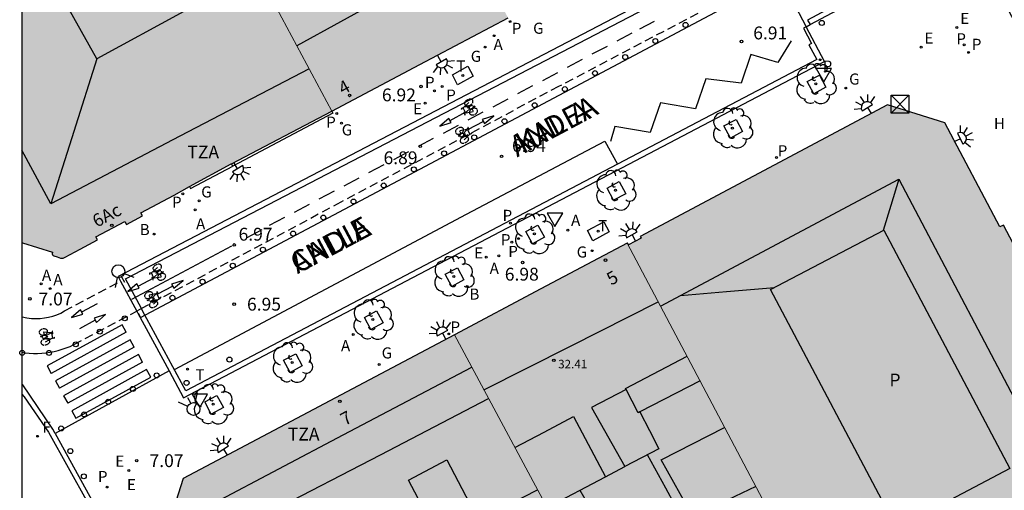
# Model space of a CAD drawing. Units: millimetres. Extents: x 582393 to 582746, y 4796789 to 4797041.
# Drawn here: x 582394 to 582452, y 4796851 to 4796879 of the extents above; entities that cross this region are included whole.
import ezdxf
from ezdxf.enums import TextEntityAlignment as Align

# ---------------------------------------------------------------- set-up
doc = ezdxf.new("R2010")
doc.units = ezdxf.units.MM
doc.linetypes.add('TRAZOS_NORMALES', pattern=[0.75, 0.5, -0.25])
for name, color, linetype in [('010106', 9, 'Continuous'), ('020204', 9, 'Continuous'), ('020308', 9, 'Continuous'), ('060108', 9, 'Continuous'), ('060112', 1, 'TRAZOS_NORMALES'), ('060113', 4, 'Continuous'), ('060124', 9, 'Continuous'), ('080106', 1, 'Continuous'), ('080109', 9, 'Continuous'), ('080110', 9, 'Continuous'), ('080201', 9, 'Continuous'), ('080202', 9, 'Continuous'), ('080303', 9, 'Continuous'), ('080306', 9, 'Continuous'), ('080308', 9, 'Continuous'), ('080310', 9, 'Continuous'), ('080311', 9, 'Continuous'), ('080312', 8, 'Continuous'), ('090203', 9, 'Continuous'), ('090212', 9, 'Continuous'), ('100101', 9, 'Continuous'), ('100202', 3, 'Continuous'), ('200202', 4, 'Continuous'), ('200205', 4, 'Continuous'), ('200302', 4, 'Continuous'), ('200304', 4, 'Continuous'), ('200305', 4, 'Continuous'), ('210201', 9, 'Continuous'), ('210203', 4, 'Continuous'), ('210205', 4, 'Continuous'), ('210301', 9, 'Continuous'), ('210303', 4, 'Continuous'), ('210305', 4, 'Continuous'), ('220207', 9, 'Continuous'), ('220305', 1, 'Continuous'), ('220307', 9, 'Continuous'), ('230204', 9, 'Continuous'), ('230304', 9, 'Continuous'), ('240204', 9, 'Continuous'), ('240205', 1, 'Continuous'), ('240304', 9, 'Continuous'), ('240305', 1, 'Continuous'), ('250204', 9, 'Continuous'), ('260101', 9, 'Continuous'), ('260202', 9, 'Continuous'), ('260204', 9, 'Continuous'), ('260205', 9, 'Continuous'), ('270104', 9, 'Continuous'), ('990501', 21, 'Continuous'), ('990507', 41, 'Continuous')]:
    doc.layers.add(name, color=color, linetype=linetype)
for name, color, linetype, lineweight in [('080111', 7, 'Continuous', 30), ('080117', 7, 'Continuous', 20), ('080119', 7, 'Continuous', 30)]:
    doc.layers.add(name, color=color, linetype=linetype, lineweight=lineweight)
doc.styles.add('ARIAL', font='ARIAL.TTF', dxfattribs={"height": 1})
doc.styles.add('ARIALI', font='ARIALI.TTF', dxfattribs={"height": 1})
doc.styles.add('ROMANS', font='romans__.ttf', dxfattribs={"height": 1})

# ---------------------------------------------------------------- blocks, each defined once
blk = doc.blocks.new('PUNTO')
blk.add_circle((0, 0), 0.075)
at = {"layer": '080201'}
blk.add_attdef('NPUNTO', (2915540.731, 23983044.168, 122.719), '', height=0.75, dxfattribs=at)
blk = doc.blocks.new('ARBOL')
blk.add_circle((0, 0), 0.0587)
for centre, radius, start, end in [((-0.28, 0.855), 0.3, 359.28777, 173.60777), ((0.097, 0.97), 0.21, 23.15651, 160.46651), ((-0.564, 0.381), 0.532, 92.28, 254.58), ((0.438, 0.881), 0.24, 301.57804, 139.32804), ((0.656, 0.288), 0.443, 319.85562, 114.76562), ((-0.091, 0.321), 0.12, 119.14, 310.56), ((0.819, -0.249), 0.383, 235.52754, 62.02753), ((-0.556, -0.339), 0.555, 142.64, 266.54), ((-0.039, -0.384), 0.21, 189.64, 323.88), ((-0.301, -0.676), 0.45, 213.78, 295.32), ((0.299, -0.624), 0.532, 224.67, 0.24)]:
    blk.add_arc(centre, radius, start, end)
blk = doc.blocks.new('PLUVI1')
blk.add_circle((0, 0), 0.055)
blk = doc.blocks.new('COTAPU')
blk.add_circle((0, 0), 0.075)
blk = doc.blocks.new('REGALU')
blk.add_circle((0, 0), 0.055)
blk = doc.blocks.new('PLUVI2')
blk.add_circle((0, 0), 0.055)
blk = doc.blocks.new('PLUVI3')
blk.add_circle((0, 0), 0.055)
blk = doc.blocks.new('ABAS')
blk.add_circle((0, 0), 0.055)
blk = doc.blocks.new('RETEL')
blk.add_circle((0, 0), 0.055)
blk = doc.blocks.new('REGAS')
blk.add_circle((0, 0), 0.055)
blk = doc.blocks.new('BOCAR')
blk.add_circle((0, 0), 0.055)
blk = doc.blocks.new('BloquePortal')
blk.add_circle((0, 0), 0.075)
at = {"flags": 5}
blk.add_attdef('INDICE', text='', height=0.75, dxfattribs=at).set_placement((0, 0), align=Align.MIDDLE_CENTER)
blk = doc.blocks.new('HUEPIV')
blk.add_circle((0, 0), 0.145)
blk = doc.blocks.new('BUZON')
for p, q in [((-0.525, 0.525), (0.525, -0.525)), ((0.525, 0.525), (-0.525, -0.525))]:
    blk.add_line(p, q)
blk.add_lwpolyline([(-0.525, 0.525), (0.525, 0.525), (0.525, -0.525), (-0.525, -0.525)], close=True)
blk = doc.blocks.new('SEMAFO')
for p, q in [((-0.24, -0.29), (-0.625, -0.75)), ((0.005, -0.375), (0.005, -0.74)), ((0.24, -0.29), (0.625, -0.75))]:
    blk.add_line(p, q)
blk.add_circle((0, 0), 0.375)
blk = doc.blocks.new('OPTICA')
blk.add_circle((0, 0), 0.055)
blk = doc.blocks.new('BICI')
at = {"color": 9, "linetype": 'Continuous', "flags": 128}
for points in [[(-0.25, 0.103), (-0.281, 0.109), (-0.309, 0.108), (-0.335, 0.101), (-0.367, 0.084), (-0.382, 0.072), (-0.396, 0.059), (-0.416, 0.034), (-0.427, 0.017), (-0.44, -0.009), (-0.451, -0.037), (-0.457, -0.058), (-0.462, -0.082), (-0.467, -0.121)], [(-0.165, 0.27), (-0.282, -0.123)], [(-0.113, -0.111), (-0.117, -0.082), (-0.126, -0.043), (-0.141, -0.003), (-0.153, 0.018), (-0.165, 0.038), (-0.187, 0.064), (-0.195, 0.071)], [(-0.123, 0.201), (-0.174, 0.353)], [(0.029, 0.05), (0.001, 0.05)], [(0.07, -0.04), (0.191, 0.198)], [(0.219, 0.073), (0.204, 0.059), (0.191, 0.044), (0.176, 0.022), (0.164, 0.001), (0.155, -0.022), (0.148, -0.04), (0.142, -0.062), (0.137, -0.088), (0.134, -0.107), (0.133, -0.139), (0.133, -0.164), (0.135, -0.188), (0.141, -0.22), (0.146, -0.242), (0.156, -0.269)], [(0.255, 0.097), (0.276, 0.105), (0.302, 0.109), (0.329, 0.108), (0.361, 0.099), (0.384, 0.087), (0.405, 0.071), (0.424, 0.052), (0.439, 0.032), (0.455, 0.004), (0.467, -0.022), (0.478, -0.057), (0.484, -0.088), (0.488, -0.128), (0.488, -0.165), (0.485, -0.193), (0.483, -0.21)], [(-0.467, -0.164), (-0.462, -0.205), (-0.457, -0.229), (-0.446, -0.264), (-0.433, -0.294), (-0.416, -0.322), (-0.401, -0.343), (-0.381, -0.362), (-0.368, -0.372), (-0.343, -0.386), (-0.309, -0.396)], [(-0.289, -0.144), (-0.066, -0.144)], [(-0.274, -0.397), (-0.244, -0.39), (-0.218, -0.377), (-0.197, -0.361), (-0.177, -0.341), (-0.161, -0.32), (-0.146, -0.294), (-0.134, -0.269), (-0.124, -0.24), (-0.118, -0.212), (-0.113, -0.184), (-0.112, -0.171)], [(-0.091, -0.171), (-0.088, -0.187), (-0.085, -0.2), (-0.08, -0.214), (-0.075, -0.226), (-0.068, -0.238), (-0.059, -0.25), (-0.049, -0.26), (-0.033, -0.271), (-0.017, -0.276), (-0.004, -0.277), (0.008, -0.275), (0.018, -0.271)], [(0.047, -0.04), (0.033, -0.026), (0.021, -0.018), (0.007, -0.013), (-0.012, -0.012), (-0.035, -0.02), (-0.05, -0.031), (-0.06, -0.042), (-0.073, -0.061), (-0.081, -0.081), (-0.086, -0.097), (-0.09, -0.114)], [(-0.051, -0.344), (-0.025, -0.344)], [(0.044, -0.251), (0.055, -0.236), (0.064, -0.218), (0.071, -0.202), (0.076, -0.181), (0.079, -0.161), (0.08, -0.138), (0.079, -0.12), (0.075, -0.097), (0.07, -0.081), (0.063, -0.065)], [(0.175, -0.309), (0.192, -0.334), (0.206, -0.35), (0.226, -0.368), (0.248, -0.382), (0.276, -0.393), (0.297, -0.397), (0.32, -0.398), (0.348, -0.392), (0.369, -0.384), (0.392, -0.37), (0.416, -0.349), (0.43, -0.332), (0.444, -0.313), (0.454, -0.295), (0.465, -0.27), (0.472, -0.252)]]:
    blk.add_lwpolyline(points, dxfattribs=at)
at = {"color": 9, "linetype": 'Continuous'}
for points in [[(-0.236, 0.385), (-0.243, 0.371), (-0.224, 0.366)], [(-0.22, 0.365), (-0.087, 0.365), (-0.091, 0.384), (-0.104, 0.391), (-0.226, 0.391), (-0.236, 0.385)], [(-0.128, 0.302), (0.171, 0.302)], [(-0.049, -0.018), (-0.123, 0.201)], [(0.015, -0.014), (0.029, 0.05)], [(0.029, 0.05), (0.063, 0.051)], [(0.171, 0.302), (0.165, 0.361), (0.177, 0.381), (0.182, 0.407), (0.167, 0.423), (0.149, 0.428), (0.122, 0.428)], [(0.171, 0.302), (0.311, -0.144)], [(-0.051, -0.344), (-0.076, -0.344)], [(-0.033, -0.274), (-0.051, -0.344)]]:
    blk.add_lwpolyline(points, dxfattribs=at)
blk = doc.blocks.new('FAREDE')
at = {"linetype": 'Continuous'}
for p, q in [((0.75, 0.7), (0.57, 0.322)), ((0.415, 0), (0, 0)), ((0.415, 0.36), (0.415, -0.351)), ((1.07, 0.411), (0.715, 0.19)), ((0.738, -0.699), (0.56, -0.32)), ((1.062, -0.416), (0.709, -0.191)), ((1.187, -0.005), (0.768, -0.001))]:
    blk.add_line(p, q, dxfattribs=at)
blk.add_arc((0.413, 0.004), 0.355, 270.4282, 89.5718, dxfattribs=at)
blk = doc.blocks.new('SETRA')
at = {"linetype": 'Continuous'}
blk.add_lwpolyline([(0.451, 0.26), (-0.45, 0.26), (-0.001, -0.52)], close=True, dxfattribs=at)

msp = doc.modelspace()

# ---------------------------------------------------------------- hatches: boundary and pattern name
at = {"layer": '990501'}
for points in [[(582412.317, 4796873.402), (582417.47, 4796876.13), (582422.626, 4796878.859), (582413.641, 4796895.815), (582413.248, 4796896.556), (582408.068, 4796893.797), (582402.888, 4796891.039), (582403.263, 4796890.338), (582412.315, 4796873.401)], [(582402.888, 4796891.039), (582401.865, 4796892.954), (582400.841, 4796894.87), (582397.526, 4796893.072), (582394.211, 4796891.275), (582394.21, 4796865.71), (582394.243, 4796865.7), (582395.993, 4796865.166), (582395.987, 4796865.141), (582395.985, 4796865.13), (582395.983, 4796865.12), (582395.981, 4796865.105), (582395.98, 4796865.09), (582395.98, 4796865.074), (582395.981, 4796865.059), (582395.983, 4796865.043), (582395.989, 4796865.021), (582396, 4796864.998), (582396.014, 4796864.98), (582396.026, 4796864.969), (582396.069, 4796864.942), (582396.264, 4796864.881), (582396.458, 4796864.82), (582396.535, 4796864.802), (582396.577, 4796864.804), (582396.615, 4796864.814), (582396.659, 4796864.829), (582396.695, 4796864.844), (582396.735, 4796864.862), (582397.611, 4796865.342), (582398.617, 4796865.893), (582398.53, 4796866.055), (582400.217, 4796866.953), (582400.312, 4796866.788), (582400.78, 4796867.037), (582401.261, 4796867.293), (582401.161, 4796867.464), (582403.101, 4796868.499), (582404.005, 4796868.993), (582406.439, 4796870.321), (582406.467, 4796870.336), (582412.315, 4796873.401), (582403.263, 4796890.338)], [(582425.858, 4796848.45), (582427.405, 4796845.566), (582428.951, 4796842.683), (582429.04, 4796842.511), (582429.129, 4796842.339), (582434.147, 4796844.944), (582439.165, 4796847.548), (582434.381, 4796856.62), (582429.596, 4796865.692), (582424.542, 4796863.011), (582419.488, 4796860.33), (582424.219, 4796851.506)], [(582425.858, 4796848.45), (582424.219, 4796851.506), (582419.488, 4796860.33), (582403.637, 4796851.928), (582402.642, 4796848.804), (582407.85, 4796838.972), (582416.825, 4796843.696), (582418.566, 4796844.613), (582421.863, 4796846.347)]]:
    msp.add_hatch(color=256, dxfattribs=at).paths.add_polyline_path(points)
h = msp.add_hatch(color=256, dxfattribs=at)
h.paths.add_polyline_path([(582454.793, 4796835.256), (582447.564, 4796831.618), (582443.364, 4796839.583), (582439.165, 4796847.548), (582434.381, 4796856.62), (582429.596, 4796865.692), (582429.612, 4796865.7), (582429.674, 4796865.597), (582430.402, 4796865.985), (582430.347, 4796866.077), (582444.811, 4796873.768), (582448.155, 4796872.728), (582451.369, 4796866.636), (582451.58, 4796866.747), (582462.057, 4796846.893), (582462.109, 4796846.92), (582462.431, 4796846.306), (582462.269, 4796846.222), (582462.631, 4796845.534), (582462.579, 4796845.507), (582462.602, 4796845.464), (582464.335, 4796842.147), (582464.377, 4796842.067), (582464.429, 4796842.094), (582464.794, 4796841.4), (582464.928, 4796841.47), (582465.274, 4796840.814), (582465.222, 4796840.787), (582465.354, 4796840.565), (582458.209, 4796836.973), (582456.9, 4796839.368), (582455.59, 4796841.763), (582452.286, 4796840.059), (582453.54, 4796837.658)])
h.paths.add_polyline_path([(582444.588, 4796866.453), (582451.959, 4796852.515), (582445.346, 4796849.032), (582437.975, 4796862.971)], flags=0)
at = {"layer": '990507'}
msp.add_hatch(color=256, dxfattribs=at).paths.add_polyline_path([(582444.588, 4796866.453), (582451.959, 4796852.515), (582445.346, 4796849.032), (582437.975, 4796862.971)])

# ---------------------------------------------------------------- linework, layer by layer
at = {"layer": '010106', "flags": 128}
msp.add_lwpolyline([(582394.209, 4796790.151), (582744.199, 4796790.143), (582744.204, 4797040.136), (582394.214, 4797040.144)], close=True, dxfattribs=at)
at = {"layer": '060108'}
for points in [[(582437.387, 4796883.346, 6.833), (582399.823, 4796863.743, 7), (582399.973, 4796863.467, 7)], [(582440.277, 4796878.472, 6.845), (582447.307, 4796882.222, 6.914), (582447.627, 4796882.34, 6.917), (582447.96, 4796882.419, 6.919), (582448.299, 4796882.459, 6.921), (582448.641, 4796882.459, 6.923), (582448.98, 4796882.419, 6.925), (582449.313, 4796882.34, 6.927), (582449.633, 4796882.223, 6.929), (582449.938, 4796882.068, 6.926), (582450.223, 4796881.88, 6.922), (582450.484, 4796881.659, 6.918), (582450.718, 4796881.41, 6.914), (582450.92, 4796881.135, 6.91), (582451.09, 4796880.838, 6.907), (582451.177, 4796880.645, 6.904), (582454.817, 4796873.73, 6.813)], [(582438.366, 4796881.562, 6.814), (582440.043, 4796878.347, 6.919)], [(582402.814, 4796858.217, 7.022), (582403.661, 4796856.653, 7.028), (582441.12, 4796876.313, 6.954), (582440.043, 4796878.347, 6.919)], [(582440.043, 4796878.347, 6.843), (582440.277, 4796878.472, 6.845)], [(582399.973, 4796863.467, 7), (582400.92, 4796861.717, 7.008)], [(582400.92, 4796861.717, 7.008), (582400.988, 4796861.592, 7.008)], [(582400.988, 4796861.592, 7.008), (582402.814, 4796858.217, 7.022)], [(582402.814, 4796858.217, 7.061), (582396.156, 4796854.555, 7.111)], [(582396.156, 4796854.555, 7.101), (582396.009, 4796854.821, 7.106), (582394.255, 4796857.405, 7.105), (582394.21, 4796857.459, 7.104)], [(582396.156, 4796854.555, 7.101), (582399.249, 4796848.931, 6.995), (582409.857, 4796828.709, 6.954), (582423.623, 4796802.54, 6.877), (582430.137, 4796790.15, 6.862)]]:
    msp.add_polyline3d(points, dxfattribs=at)
at = {"layer": '060112'}
for points in [[(582438.366, 4796881.562, 6.83), (582425.575, 4796874.844, 6.934), (582412.855, 4796868.081, 6.971), (582401.195, 4796861.864, 7.012)], [(582394.21, 4796861.391, 7.077), (582394.226, 4796861.386, 7.077), (582394.498, 4796861.327, 7.073), (582394.773, 4796861.292, 7.069), (582395.023, 4796861.28, 7.066), (582395.273, 4796861.287, 7.063), (582395.522, 4796861.313, 7.06), (582395.768, 4796861.359, 7.057), (582396.009, 4796861.423, 7.054), (582396.245, 4796861.505, 7.051), (582396.474, 4796861.605, 7.048), (582396.695, 4796861.723, 7.045), (582399.973, 4796863.467, 7)], [(582394.21, 4796859.309, 7.095), (582394.396, 4796859.281, 7.094), (582394.639, 4796859.258, 7.092), (582394.882, 4796859.246, 7.09), (582395.126, 4796859.245, 7.088), (582395.37, 4796859.256, 7.086), (582395.613, 4796859.279, 7.084), (582395.855, 4796859.313, 7.082), (582396.094, 4796859.359, 7.08), (582396.332, 4796859.416, 7.078), (582396.566, 4796859.485, 7.077), (582396.796, 4796859.564, 7.075), (582397.023, 4796859.654, 7.073), (582397.245, 4796859.756, 7.071), (582400.92, 4796861.717, 7.02)], [(582401.195, 4796861.864, 7.012), (582400.92, 4796861.717, 7.013)]]:
    msp.add_polyline3d(points, dxfattribs=at)
at = {"layer": '060113'}
for points in [[(582401.195, 4796861.864, 6.942), (582400.258, 4796863.597, 6.936), (582437.564, 4796883.023, 6.825)], [(582454.91, 4796873.779, 6.793), (582454.851, 4796873.897, 6.822), (582455.01, 4796874.005, 6.823), (582451.468, 4796880.801, 6.912), (582451.423, 4796880.901, 6.913), (582451.253, 4796881.22, 6.916), (582451.049, 4796881.517, 6.92), (582450.813, 4796881.791, 6.923), (582450.549, 4796882.036, 6.926), (582450.258, 4796882.251, 6.93), (582449.946, 4796882.432, 6.933), (582449.616, 4796882.578, 6.937), (582449.272, 4796882.687, 6.934), (582448.918, 4796882.756, 6.932), (582448.558, 4796882.786, 6.93), (582448.197, 4796882.776, 6.927), (582447.839, 4796882.727, 6.925), (582447.49, 4796882.638, 6.923), (582447.152, 4796882.511, 6.92), (582440.121, 4796878.728, 6.846), (582440.277, 4796878.472, 6.841)], [(582440.043, 4796878.347, 6.843), (582439.893, 4796878.267, 6.841), (582440.371, 4796877.364, 6.82), (582440.213, 4796877.279, 6.82), (582440.668, 4796876.429, 6.819), (582403.793, 4796857.058, 6.961), (582401.263, 4796861.739, 6.943)], [(582401.263, 4796861.739, 6.943), (582401.195, 4796861.864, 6.942)], [(582394.21, 4796856.861, 7.094), (582394.347, 4796856.697, 7.095), (582395.753, 4796854.641, 7.083), (582399.213, 4796848.447, 6.898), (582402.39, 4796842.339, 6.752), (582416.068, 4796816.244, 6.719), (582429.746, 4796790.15, 6.686)]]:
    msp.add_polyline3d(points, dxfattribs=at)
at = {"layer": '060124'}
for points in [[(582412.317, 4796873.402, 6.973), (582412.376, 4796873.291, 7.162), (582406.538, 4796870.2, 7.171)], [(582406.538, 4796870.2, 7.171), (582406.467, 4796870.336, 6.981)], [(582404.005, 4796868.993, 6.996), (582404.064, 4796868.886, 7.175), (582406.538, 4796870.2, 7.171)]]:
    msp.add_polyline3d(points, dxfattribs=at)
at = {"layer": '080106'}
msp.add_polyline3d([(582419.047, 4796853.019, 33.984), (582420.377, 4796850.49, 34.928), (582418.127, 4796849.307, 34.928), (582416.798, 4796851.836, 33.984)], close=True, dxfattribs=at)
msp.add_polyline3d([(582426.823, 4796851.243, 33.772), (582429.087, 4796847.331, 33.772), (582432.903, 4796849.411, 33.652), (582431.843, 4796851.366, 33.965), (582430.784, 4796853.32, 34.278)], dxfattribs=at)
at = {"layer": '080109'}
for points in [[(582398.584, 4796876.458, 35.701), (582397.239, 4796872.226, 34.737), (582395.895, 4796867.994, 33.773)], [(582445.463, 4796869.434, 28.14), (582444.995, 4796867.894, 28.26), (582444.551, 4796866.434, 28.374)], [(582432.704, 4796862.628, 28.072), (582435.402, 4796862.856, 28.187), (582438.205, 4796863.092, 28.305)], [(582415.399, 4796846.684, 34.948), (582424.353, 4796851.257, 34.94)]]:
    msp.add_polyline3d(points, dxfattribs=at)
at = {"layer": '080110'}
for points in [[(582420.497, 4796882.875, 32.589), (582415.386, 4796880.048, 32.589), (582410.274, 4796877.22, 32.589)], [(582402.228, 4796881.886, 36.745), (582403.663, 4796879.234, 37.845), (582398.584, 4796876.458, 35.817), (582395.444, 4796882.086, 35.789)], [(582410.989, 4796875.881, 33.761), (582403.442, 4796871.938, 33.757), (582395.895, 4796867.994, 33.753), (582394.211, 4796871.136, 33.762)], [(582431.54, 4796862.007, 28.028), (582445.463, 4796869.434, 28.14), (582453.549, 4796854.066, 28.144), (582461.634, 4796838.698, 28.148)], [(582421.213, 4796857.111, 32.252), (582426.282, 4796859.672, 32.25), (582431.405, 4796862.262, 32.248)], [(582429.523, 4796857.134, 35.564), (582429.495, 4796857.187, 35.564), (582433.085, 4796859.076, 35.568)], [(582409.892, 4796840.047, 25.988), (582407.458, 4796844.605, 25.988), (582405.024, 4796849.164, 25.988), (582405.472, 4796850.508, 25.988), (582412.987, 4796854.472, 25.988), (582420.502, 4796858.438, 25.988)], [(582433.848, 4796857.63, 35.557), (582430.326, 4796855.82, 34.516)], [(582429.523, 4796857.134, 35.564), (582427.503, 4796856.083, 34.516), (582429.456, 4796852.623, 34.512)], [(582430.326, 4796855.82, 34.516), (582430.231, 4796855.771, 35.564), (582429.523, 4796857.134, 35.564)], [(582411.594, 4796840.943, 32.894), (582409.79, 4796844.397, 32.911), (582407.984, 4796847.852, 32.928), (582406.432, 4796848.332, 32.92), (582407.184, 4796850.548, 32.868), (582408.832, 4796850.028, 32.872), (582415.158, 4796853.316, 32.872), (582421.484, 4796856.606, 32.872)], [(582423.018, 4796853.745, 34.464), (582424.733, 4796854.646, 34.464), (582426.447, 4796855.547, 34.464), (582428.318, 4796852.027, 34.488)], [(582430.326, 4796855.82, 34.516), (582430.887, 4796854.744, 34.516), (582431.447, 4796853.667, 34.516), (582429.456, 4796852.623, 34.512)], [(582437.107, 4796851.451, 34.28), (582433.431, 4796849.707, 34.28), (582431.583, 4796853.011, 34.28), (582435.283, 4796854.909, 34.273)], [(582428.318, 4796852.027, 34.489), (582429.456, 4796852.623, 34.512)], [(582424.901, 4796850.235, 34.46), (582428.318, 4796852.027, 34.489)]]:
    msp.add_polyline3d(points, dxfattribs=at)
at = {"layer": '080111'}
for points in [[(582412.317, 4796873.402, 6.973), (582417.47, 4796876.13, 6.948), (582422.626, 4796878.859, 6.924)], [(582462.602, 4796845.464, 6.794), (582462.579, 4796845.507, 6.794), (582462.631, 4796845.534, 6.794), (582462.269, 4796846.222, 7.195), (582462.431, 4796846.306, 6.432), (582462.109, 4796846.92, 6.79), (582462.057, 4796846.893, 6.79), (582451.58, 4796866.747, 6.893), (582451.369, 4796866.636, 6.891), (582448.155, 4796872.728, 6.93), (582444.811, 4796873.768, 6.981), (582430.347, 4796866.077, 7.003), (582430.402, 4796865.985, 7.003), (582429.674, 4796865.597, 7.015), (582429.612, 4796865.7, 7.011), (582429.596, 4796865.692, 7.011)], [(582406.467, 4796870.336, 6.981), (582412.315, 4796873.401, 6.973)], [(582412.315, 4796873.401, 6.973), (582412.317, 4796873.402, 6.973)], [(582404.005, 4796868.993, 6.996), (582406.439, 4796870.321, 6.981), (582406.467, 4796870.336, 6.981)], [(582394.21, 4796865.71, 7.1), (582394.243, 4796865.7, 7.083), (582395.993, 4796865.166, 7.053), (582395.987, 4796865.141, 7.052), (582395.985, 4796865.13, 7.051), (582395.983, 4796865.12, 7.051), (582395.981, 4796865.105, 7.05), (582395.98, 4796865.09, 7.049), (582395.98, 4796865.074, 7.048), (582395.981, 4796865.059, 7.048), (582395.983, 4796865.043, 7.047), (582395.989, 4796865.021, 7.045), (582396, 4796864.998, 7.044), (582396.014, 4796864.98, 7.044), (582396.026, 4796864.969, 7.044), (582396.069, 4796864.942, 7.045), (582396.264, 4796864.881, 7.042), (582396.458, 4796864.82, 7.04), (582396.535, 4796864.802, 7.039), (582396.577, 4796864.804, 7.039), (582396.615, 4796864.814, 7.038), (582396.659, 4796864.829, 7.037), (582396.695, 4796864.844, 7.037), (582396.735, 4796864.862, 7.036), (582397.611, 4796865.342, 7.036), (582398.617, 4796865.893, 7.035), (582398.53, 4796866.055, 7.041), (582400.217, 4796866.953, 7.041), (582400.312, 4796866.788, 7.032), (582400.78, 4796867.037, 7.032), (582401.261, 4796867.293, 7.033), (582401.161, 4796867.464, 7.042), (582403.101, 4796868.499, 7.002), (582404.005, 4796868.993, 6.996)], [(582429.596, 4796865.692, 7.011), (582424.542, 4796863.011, 7.022), (582419.488, 4796860.33, 7.034)], [(582419.488, 4796860.33, 7.034), (582403.637, 4796851.928, 7.084), (582402.642, 4796848.804, 7.077), (582407.85, 4796838.972, 7.023)]]:
    msp.add_polyline3d(points, dxfattribs=at)
at = {"layer": '080117'}
for points in [[(582402.888, 4796891.039, 12.964), (582403.263, 4796890.338, 12.964), (582412.315, 4796873.401, 12.966)], [(582429.596, 4796865.692, 29.167), (582434.381, 4796856.62, 29.535), (582439.165, 4796847.548, 29.903)], [(582419.488, 4796860.33, 28.554), (582424.219, 4796851.506, 27.419), (582425.858, 4796848.45, 27.026)]]:
    msp.add_polyline3d(points, dxfattribs=at)
at = {"layer": '080119'}
msp.add_polyline3d([(582444.588, 4796866.453, 28.654), (582451.959, 4796852.515, 29.1), (582445.346, 4796849.032, 29.542), (582437.975, 4796862.971, 29.096)], close=True, dxfattribs=at)
at = {"layer": '100101'}
for points in [[(582441.206, 4796874.804, 6.971), (582440.497, 4796874.423, 6.972), (582440.116, 4796875.132, 6.972), (582440.825, 4796875.513, 6.971), (582441.206, 4796874.804, 6.971)], [(582436.33, 4796872.217, 6.987), (582435.621, 4796871.836, 6.988), (582435.24, 4796872.545, 6.988), (582435.949, 4796872.926, 6.987), (582436.33, 4796872.217, 6.987)], [(582429.505, 4796868.582, 6.985), (582428.796, 4796868.201, 6.986), (582428.415, 4796868.91, 6.986), (582429.124, 4796869.291, 6.985), (582429.505, 4796868.582, 6.985)], [(582424.755, 4796866.04, 6.998), (582424.046, 4796865.659, 6.999), (582423.665, 4796866.368, 6.999), (582424.374, 4796866.749, 6.998), (582424.755, 4796866.04, 6.998)], [(582420.043, 4796863.545, 7.005), (582419.334, 4796863.164, 7.006), (582418.953, 4796863.873, 7.006), (582419.662, 4796864.254, 7.005), (582420.043, 4796863.545, 7.005)], [(582415.314, 4796861.023, 7.018), (582414.605, 4796860.642, 7.019), (582414.224, 4796861.351, 7.019), (582414.933, 4796861.732, 7.018), (582415.314, 4796861.023, 7.018)], [(582410.596, 4796858.515, 7.025), (582409.887, 4796858.134, 7.026), (582409.506, 4796858.843, 7.026), (582410.215, 4796859.224, 7.025), (582410.596, 4796858.515, 7.025)], [(582405.986, 4796856.076, 7.034), (582405.277, 4796855.695, 7.035), (582404.896, 4796856.404, 7.035), (582405.605, 4796856.785, 7.034), (582405.986, 4796856.076, 7.034)]]:
    msp.add_polyline3d(points, dxfattribs=at)
at = {"layer": '260101'}
for points in [[(582401.146, 4796861.348, 7.02), (582438.499, 4796881.2, 6.828)], [(582431.174, 4796878.659, 6.877), (582430.308, 4796878.194, 6.876)], [(582429.863, 4796877.962, 6.866), (582428.981, 4796877.5, 6.881)], [(582428.412, 4796877.192, 6.872), (582427.53, 4796876.73, 6.887)], [(582439.169, 4796877.517, 6.85), (582438.389, 4796876.257, 6.85), (582436.819, 4796876.727, 6.85), (582436.249, 4796875.037, 6.85), (582434.19, 4796875.297, 6.85), (582433.589, 4796873.547, 6.85), (582431.54, 4796873.887, 6.85), (582430.94, 4796872.158, 6.76), (582428.87, 4796872.508, 6.76), (582428.61, 4796871.638, 6.85)], [(582426.961, 4796876.422, 6.877), (582426.079, 4796875.96, 6.892)], [(582425.51, 4796875.652, 6.882), (582424.628, 4796875.19, 6.897)], [(582424.059, 4796874.882, 6.888), (582423.177, 4796874.42, 6.903)], [(582422.608, 4796874.112, 6.893), (582421.726, 4796873.65, 6.908)], [(582419.237, 4796872.86, 6.854), (582420.157, 4796873.359, 6.836)], [(582421.157, 4796873.342, 6.898), (582420.275, 4796872.88, 6.913)], [(582421.111, 4796872.925, 6.942), (582421.246, 4796872.676, 6.934), (582421.784, 4796873.127, 6.936), (582421.111, 4796872.925, 6.942)], [(582419.306, 4796872.736, 6.858), (582419.168, 4796872.984, 6.85), (582418.635, 4796872.527, 6.852), (582419.306, 4796872.736, 6.858)], [(582419.706, 4796872.572, 6.904), (582418.824, 4796872.11, 6.919)], [(582421.179, 4796872.801, 6.938), (582420.253, 4796872.313, 6.92)], [(582403.123, 4796858.298, 6.98), (582420.193, 4796867.391, 6.98), (582428.273, 4796871.655, 6.98), (582429.015, 4796870.307, 6.985)], [(582418.255, 4796871.802, 6.909), (582417.373, 4796871.34, 6.924)], [(582416.805, 4796871.032, 6.915), (582415.923, 4796870.57, 6.93)], [(582415.354, 4796870.261, 6.92), (582414.472, 4796869.8, 6.935)], [(582413.903, 4796869.491, 6.925), (582413.021, 4796869.029, 6.94)], [(582412.452, 4796868.721, 6.931), (582411.57, 4796868.259, 6.946)], [(582411.001, 4796867.951, 6.936), (582410.119, 4796867.489, 6.951)], [(582409.55, 4796867.181, 6.941), (582408.668, 4796866.719, 6.956)], [(582408.231, 4796866.472, 6.954), (582407.349, 4796866.01, 6.969)], [(582400.625, 4796862.423, 6.99), (582406.478, 4796865.541, 6.96)], [(582400.997, 4796863.176, 6.976), (582401.926, 4796863.657, 6.958)], [(582402.954, 4796863.299, 7.013), (582403.09, 4796863.049, 7.005), (582403.628, 4796863.5, 7.007), (582402.954, 4796863.299, 7.013)], [(582401.064, 4796863.05, 6.98), (582400.93, 4796863.301, 6.972), (582400.389, 4796862.854, 6.974), (582401.064, 4796863.05, 6.98)], [(582403.022, 4796863.174, 7.009), (582402.096, 4796862.686, 6.991)], [(582397.703, 4796861.667, 7.054), (582398.627, 4796862.158, 7.036)], [(582397.771, 4796861.542, 7.058), (582397.635, 4796861.792, 7.05), (582397.098, 4796861.339, 7.052), (582397.771, 4796861.542, 7.058)], [(582400.994, 4796861.595, 7.013), (582401.146, 4796861.348, 7.02)], [(582398.496, 4796861.178, 7.079), (582397.578, 4796860.675, 7.061)], [(582398.426, 4796861.301, 7.083), (582398.565, 4796861.054, 7.075), (582399.096, 4796861.514, 7.077), (582398.426, 4796861.301, 7.083)], [(582400.057, 4796860.92, 7.112), (582395.682, 4796858.515, 7.097)], [(582400.297, 4796860.482, 7.11), (582395.922, 4796858.077, 7.095)], [(582400.297, 4796860.482, 7.107), (582400.057, 4796860.92, 7.112)], [(582400.537, 4796860.044, 7.109), (582396.162, 4796857.639, 7.094)], [(582400.776, 4796859.606, 7.096), (582400.537, 4796860.044, 7.101)], [(582400.776, 4796859.606, 7.107), (582396.401, 4796857.202, 7.092)], [(582401.016, 4796859.169, 7.106), (582396.641, 4796856.764, 7.091)], [(582401.256, 4796858.731, 7.104), (582396.881, 4796856.326, 7.089)], [(582401.256, 4796858.731, 7.085), (582401.016, 4796859.169, 7.091)], [(582395.682, 4796858.515, 7.097), (582395.922, 4796858.077, 7.099)], [(582401.495, 4796858.293, 7.102), (582397.12, 4796855.888, 7.087)], [(582401.735, 4796857.856, 7.075), (582401.495, 4796858.293, 7.08)], [(582396.162, 4796857.639, 7.101), (582396.401, 4796857.202, 7.103)], [(582397.36, 4796855.451, 7.112), (582401.735, 4796857.856, 7.075)], [(582396.641, 4796856.764, 7.105), (582396.881, 4796856.326, 7.108)], [(582397.12, 4796855.888, 7.11), (582397.36, 4796855.451, 7.112)]]:
    msp.add_polyline3d(points, dxfattribs=at)
at = {"layer": '270104'}
for points in [[(582419.678, 4796874.948, 6.925), (582419.369, 4796875.524, 6.924), (582420.277, 4796876.037, 6.925), (582420.586, 4796875.461, 6.925), (582419.678, 4796874.948, 6.925)], [(582428.527, 4796866.342, 6.994), (582427.572, 4796865.834, 7.003), (582427.261, 4796866.433, 6.993), (582428.216, 4796866.941, 6.994), (582428.527, 4796866.342, 6.994)]]:
    msp.add_polyline3d(points, dxfattribs=at)

# ---------------------------------------------------------------- block references
at = {"layer": '020204', "rotation": 359.9987685839998}
for p in [(582436.27, 4796877.479, 6.912), (582417.537, 4796874.849, 6.924), (582417.496, 4796871.349, 6.893), (582422.246, 4796870.768, 6.94), (582406.62, 4796865.586, 6.965), (582423.476, 4796864.555, 6.984), (582394.674, 4796862.437, 7.073), (582406.614, 4796862.12, 6.948), (582400.917, 4796852.97, 7.073)]:
    msp.add_blockref('COTAPU', p, dxfattribs=at)
at = {"layer": '080201', "rotation": 359.9987685839998}
msp.add_blockref('PUNTO', (582425.303, 4796858.837, 32.405), dxfattribs=at)
msp.add_blockref('PUNTO', (582425.303, 4796858.837, 32.405), dxfattribs=at)
msp.add_blockref('PUNTO', (582425.303, 4796858.837, 32.405), dxfattribs=at)
msp.add_blockref('PUNTO', (582425.303, 4796858.837, 32.405), dxfattribs=at)
msp.add_blockref('PUNTO', (582425.303, 4796858.837, 32.405), dxfattribs=at)
msp.add_blockref('PUNTO', (582425.303, 4796858.837, 32.405), dxfattribs=at)
msp.add_blockref('PUNTO', (582425.303, 4796858.837, 32.405), dxfattribs=at)
msp.add_blockref('PUNTO', (582425.303, 4796858.837, 32.405), dxfattribs=at)
msp.add_blockref('PUNTO', (582425.303, 4796858.837, 32.405), dxfattribs=at)
msp.add_blockref('PUNTO', (582425.303, 4796858.837, 32.405), dxfattribs=at)
msp.add_blockref('PUNTO', (582425.303, 4796858.837, 32.405), dxfattribs=at)
msp.add_blockref('PUNTO', (582425.303, 4796858.837, 32.405), dxfattribs=at)
msp.add_blockref('PUNTO', (582425.303, 4796858.837, 32.405), dxfattribs=at)
msp.add_blockref('PUNTO', (582425.303, 4796858.837, 32.405), dxfattribs=at)
msp.add_blockref('PUNTO', (582425.303, 4796858.837, 32.405), dxfattribs=at)
msp.add_blockref('PUNTO', (582425.303, 4796858.837, 32.405), dxfattribs=at)
at = {"layer": '080202', "rotation": 359.9987685839998}
for p in [(582413.363, 4796874.329), (582399.461, 4796866.729), (582428.317, 4796864.698), (582412.787, 4796856.442)]:
    msp.add_blockref('BloquePortal', p, dxfattribs=at)
at = {"layer": '090203', "rotation": 359.9987685839998}
msp.add_blockref('BUZON', (582445.535, 4796873.818, 7.007), dxfattribs=at)
at = {"layer": '090212'}
for p, rotation in [((582420.343, 4796873.578, 6.829), 116.5439419928927), ((582420.05, 4796872.07, 6.932), 297.7813837147282), ((582402.119, 4796863.925, 6.953), 113.9176574370424), ((582401.88, 4796862.461, 6.994), 298.0670173809373), ((582395.656, 4796860.239, 7.077), 280.7556294516373)]:
    msp.add_blockref('BICI', p, dxfattribs=dict(at, rotation=rotation))
at = {"layer": '100202', "rotation": 359.9987685839998}
for p in [(582440.612, 4796875.002, 6.934), (582435.736, 4796872.415, 6.95), (582428.911, 4796868.78, 6.948), (582424.161, 4796866.238, 6.961), (582419.449, 4796863.743, 6.968), (582414.72, 4796861.221, 6.981), (582410.002, 4796858.713, 6.988), (582405.392, 4796856.274, 6.997)]:
    msp.add_blockref('ARBOL', p, dxfattribs=at)
at = {"layer": '200202', "rotation": 359.9987685839998}
for p in [(582401.936, 4796866.223, 7.01), (582420.24, 4796863.164, 7.003)]:
    msp.add_blockref('BOCAR', p, dxfattribs=at)
at = {"layer": '200205', "rotation": 359.9987685839998}
for p in [(582421.807, 4796877.82, 6.92), (582404.338, 4796867.641, 6.983), (582426.12, 4796866.446, 6.999), (582422.082, 4796864.954, 6.989), (582395.332, 4796863.313, 7.082), (582395.86, 4796863.03, 7.073), (582413.577, 4796860.345, 7.021)]:
    msp.add_blockref('ABAS', p, dxfattribs=at)
at = {"layer": '210201', "rotation": 359.9987685839998}
for p in [(582422.739, 4796878.641, 6.925), (582412.607, 4796873.265, 6.963), (582438.315, 4796870.699, 7.007), (582403.615, 4796868.57, 7.004), (582419.153, 4796860.38, 7.031)]:
    msp.add_blockref('PLUVI1', p, dxfattribs=at)
at = {"layer": '210203', "rotation": 359.9987685839998}
for p in [(582418.774, 4796874.844, 6.922), (582418.317, 4796874.598, 6.924), (582422.849, 4796865.75, 6.982), (582423.238, 4796865.955, 6.984), (582399.186, 4796851.429, 7.043)]:
    msp.add_blockref('PLUVI2', p, dxfattribs=at)
at = {"layer": '210205', "rotation": 359.9987685839998}
for p in [(582449.284, 4796877.281, 6.936), (582449.547, 4796876.844, 6.936), (582440.867, 4796876.416, 6.819), (582422.766, 4796866.852, 6.85)]:
    msp.add_blockref('PLUVI3', p, dxfattribs=at)
at = {"layer": '220207', "rotation": 359.9987685839998}
for p in [(582448.858, 4796878.303, 6.938), (582446.77, 4796877.154, 6.967), (582417.782, 4796873.874, 6.926), (582421.351, 4796864.873, 6.985), (582400.46, 4796852.402, 7.073)]:
    msp.add_blockref('REGALU', p, dxfattribs=at)
at = {"layer": '230204', "rotation": 359.9987685839998}
for p in [(582421.28, 4796877.157, 6.922), (582442.362, 4796874.76, 6.961), (582412.89, 4796872.705, 6.96), (582404.569, 4796868.161, 6.989), (582427.543, 4796865.247, 7.004), (582415.087, 4796858.591, 7.048)]:
    msp.add_blockref('REGAS', p, dxfattribs=at)
at = {"layer": '240204', "rotation": 359.9987685839998}
msp.add_blockref('OPTICA', (582395.126, 4796854.397, 7.117), dxfattribs=at)
at = {"layer": '240205', "rotation": 359.9987685839998}
for p in [(582419.977, 4796875.492, 6.925), (582427.894, 4796866.387, 6.996), (582403.894, 4796858.321, 7.032)]:
    msp.add_blockref('RETEL', p, dxfattribs=at)
at = {"layer": '250204'}
for p, rotation in [((582418.518, 4796876.651, 6.942), 299.4101686298297), ((582443.851, 4796873.264, 6.985), 122.5430686407351), ((582448.691, 4796871.613, 6.927), 26.09666860971191), ((582406.597, 4796870.396, 7.156), 301.4004685630351), ((582430.074, 4796865.808, 7.004), 119.2893685554919), ((582418.983, 4796860.065, 7.036), 117.864068627461), ((582406.212, 4796853.297, 7.066), 122.2583685942576)]:
    msp.add_blockref('FAREDE', p, dxfattribs=dict(at, rotation=rotation))
at = {"layer": '260202', "rotation": 359.9987685839998}
for p in [(582433.001, 4796878.448, 6.852), (582440.963, 4796878.566, 6.87), (582431.236, 4796877.51, 6.861), (582429.472, 4796876.571, 6.869), (582427.707, 4796875.633, 6.877), (582425.942, 4796874.695, 6.885), (582424.178, 4796873.756, 6.893), (582422.413, 4796872.818, 6.901), (582420.648, 4796871.879, 6.91), (582418.884, 4796870.941, 6.918), (582417.119, 4796870.003, 6.926), (582415.354, 4796869.064, 6.934), (582413.59, 4796868.126, 6.942), (582411.825, 4796867.187, 6.95), (582410.06, 4796866.249, 6.958), (582408.296, 4796865.311, 6.967), (582406.531, 4796864.372, 6.975), (582404.766, 4796863.434, 6.983), (582403.002, 4796862.495, 6.991), (582400.218, 4796861.294, 7.052), (582398.763, 4796860.514, 7.063), (582397.353, 4796859.775, 7.077), (582394.221, 4796859.275, 7.099), (582395.789, 4796859.271, 7.093), (582406.334, 4796858.88, 6.977), (582402.085, 4796857.956, 7.077), (582403.833, 4796857.518, 7.011), (582400.697, 4796857.166, 7.083), (582399.245, 4796856.415, 7.092), (582397.838, 4796855.672, 7.1), (582396.506, 4796854.855, 7.108), (582397.039, 4796853.533, 7.07), (582397.826, 4796852.057, 7.047)]:
    msp.add_blockref('HUEPIV', p, dxfattribs=at)
at = {"layer": '260204'}
for p, rotation in [((582399.841, 4796864.051, 7.01), 28.56260644488268), ((582404.24, 4796855.989, 7.038), 205.7233575123238)]:
    msp.add_blockref('SEMAFO', p, dxfattribs=dict(at, rotation=rotation))
at = {"layer": '260205', "rotation": 359.9987685839998}
for p in [(582441.089, 4796875.642, 6.962), (582425.367, 4796867.179, 6.977), (582404.608, 4796856.595, 7.021)]:
    msp.add_blockref('SETRA', p, dxfattribs=at)

# ---------------------------------------------------------------- texts
at = {"layer": '020308', "style": 'ARIAL'}
for s, p in [('6.91', (582436.956, 4796877.606, 6.912)), ('6.92', (582415.25, 4796873.982, 6.924)), ('6.94', (582422.855, 4796871.02, 6.94)), ('6.89', (582415.345, 4796870.306, 6.89)), ('6.97', (582406.87, 4796865.836, 6.965)), ('6.98', (582422.433, 4796863.5, 6.984)), ('7.07', (582395.179, 4796862.048, 7.073)), ('6.95', (582407.364, 4796861.745, 6.948)), ('7.07', (582401.667, 4796852.595, 7.073))]:
    msp.add_text(s, height=0.75, rotation=359.99877, dxfattribs=at).set_placement(p)
at = {"layer": '080303', "style": 'ARIAL'}
msp.add_text('32.41', height=0.5, rotation=359.99877, dxfattribs=at).set_placement((582425.551, 4796858.367, 32.404))
at = {"layer": '080306', "style": 'ARIALI'}
msp.add_text('ANDIA                          KALEA', height=1.25, rotation=27.99877, dxfattribs=at).set_placement((582410.318, 4796863.872))
at = {"layer": '080308', "style": 'ARIALI'}
for s, rotation, p in [('4', 28.79877, (582412.97, 4796874.348)), ('6Ac', 27.89877, (582398.58, 4796866.588)), ('5', 28.79877, (582428.649, 4796863.198)), ('7', 28.79877, (582413.09, 4796854.998))]:
    msp.add_text(s, height=0.75, rotation=rotation, dxfattribs=at).set_placement(p)
at = {"layer": '080310', "style": 'ARIAL'}
msp.add_text('P', height=0.75, rotation=359.99877, dxfattribs=at).set_placement((582444.919, 4796857.308))
at = {"layer": '080311', "style": 'ARIAL'}
for p in [(582403.88, 4796870.648), (582409.75, 4796854.149)]:
    msp.add_text('TZA', height=0.75, rotation=359.99877, dxfattribs=at).set_placement(p)
at = {"layer": '080312', "style": 'ARIALI'}
msp.add_text('CALLE                         ANDIA', height=1.25, rotation=27.99877, dxfattribs=at).set_placement((582410.318, 4796863.872))
at = {"layer": '200302', "style": 'ROMANS'}
for p in [(582401.092, 4796866.157, 7.01), (582420.365, 4796862.386, 7.003)]:
    msp.add_text('B', height=0.65, rotation=359.99877, dxfattribs=at).set_placement(p)
at = {"layer": '200304', "style": 'ROMANS'}
msp.add_text('H', height=0.65, rotation=359.99877, dxfattribs=at).set_placement((582451.026, 4796872.366, 6.874))
at = {"layer": '200305', "style": 'ROMANS'}
for p in [(582421.776, 4796876.979, 6.92), (582426.308, 4796866.701, 6.999), (582404.386, 4796866.489, 6.983), (582421.548, 4796863.893, 6.989), (582395.378, 4796863.485, 7.082), (582396.044, 4796863.231, 7.073), (582412.857, 4796859.367, 7.021)]:
    msp.add_text('A', height=0.65, rotation=359.99877, dxfattribs=at).set_placement(p)
at = {"layer": '210301', "style": 'ROMANS'}
for p in [(582422.841, 4796877.923, 6.925), (582411.992, 4796872.438, 6.963), (582438.388, 4796870.768, 7.007), (582402.978, 4796867.758, 7.004), (582419.259, 4796860.461, 7.031)]:
    msp.add_text('P', height=0.65, rotation=359.99877, dxfattribs=at).set_placement(p)
at = {"layer": '210303', "style": 'ROMANS'}
for p in [(582417.767, 4796874.77, 6.924), (582419.009, 4796874.023, 6.922), (582422.204, 4796865.568, 6.982), (582422.635, 4796864.881, 6.984), (582398.649, 4796851.717, 7.043)]:
    msp.add_text('P', height=0.65, rotation=359.99877, dxfattribs=at).set_placement(p)
at = {"layer": '210305', "style": 'ROMANS'}
for p in [(582448.829, 4796877.315, 6.936), (582449.736, 4796876.99, 6.936), (582441.017, 4796875.716, 6.819), (582422.304, 4796866.988, 6.939)]:
    msp.add_text('P', height=0.65, rotation=359.99877, dxfattribs=at).set_placement(p)
at = {"layer": '220305', "style": 'ROMANS'}
msp.add_text('E', height=0.65, rotation=359.99877, dxfattribs=at).set_placement((582400.346, 4796851.248, 7.053))
at = {"layer": '220307', "style": 'ROMANS'}
for p in [(582449.058, 4796878.503, 6.938), (582446.97, 4796877.354, 6.967), (582417.081, 4796873.222, 6.926), (582420.647, 4796864.795, 6.985), (582399.663, 4796852.616, 7.073)]:
    msp.add_text('E', height=0.65, rotation=359.99877, dxfattribs=at).set_placement(p)
at = {"layer": '230304', "style": 'ROMANS'}
for p in [(582424.09, 4796877.931, 6.92), (582420.444, 4796876.29, 6.922), (582442.562, 4796874.96, 6.961), (582412.901, 4796871.99, 6.96), (582404.687, 4796868.361, 6.989), (582426.636, 4796864.847, 7.004), (582415.236, 4796858.947, 7.048)]:
    msp.add_text('G', height=0.65, rotation=359.99877, dxfattribs=at).set_placement(p)
at = {"layer": '240304', "style": 'ROMANS'}
msp.add_text('F', height=0.65, rotation=359.99877, dxfattribs=at).set_placement((582395.401, 4796854.608, 7.117))
at = {"layer": '240305', "style": 'ROMANS'}
for p in [(582419.601, 4796875.723, 6.925), (582427.894, 4796866.387, 6.996), (582404.352, 4796857.668, 7.032)]:
    msp.add_text('T', height=0.65, rotation=359.99877, dxfattribs=at).set_placement(p)

doc.saveas('drawing.dxf')
